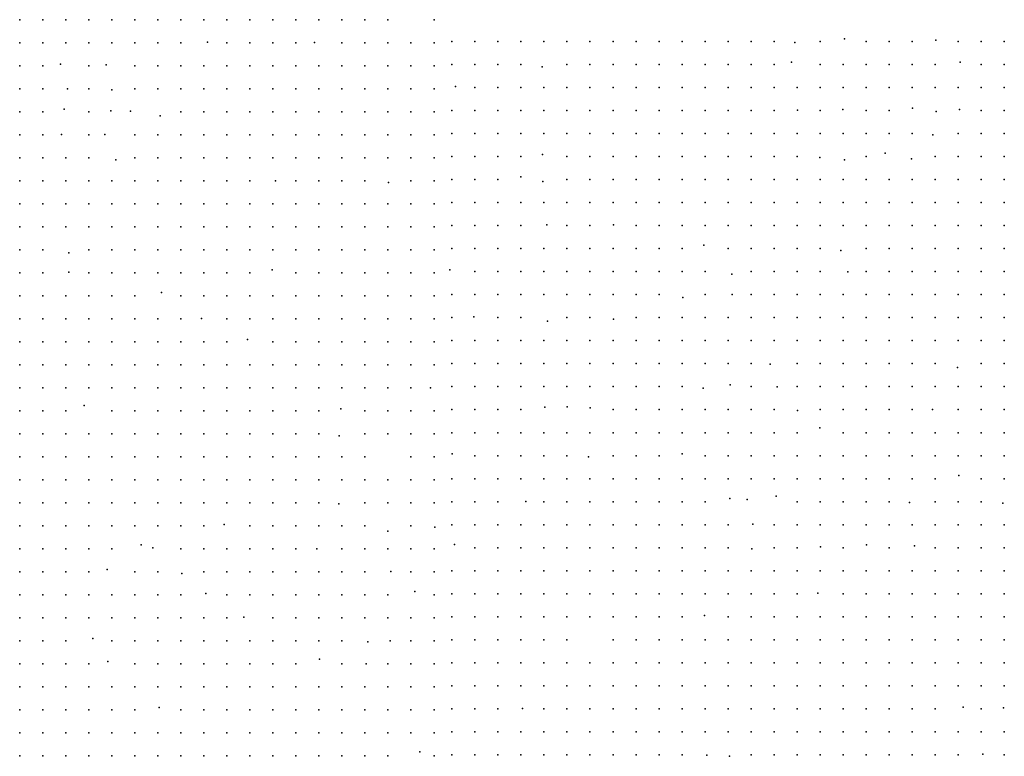
# Model space of a CAD drawing. Units: metres. Extents: x 480657 to 498340, y 5449677 to 5462372.
# Drawn here: x 488983 to 489497, y 5455357 to 5455741 of the extents above; entities that cross this region are included whole.
import ezdxf

# ---------------------------------------------------------------- set-up
doc = ezdxf.new("R2010")
doc.units = ezdxf.units.M
doc.layers.add('50', color=7, linetype='Continuous')

msp = doc.modelspace()

# ---------------------------------------------------------------- linework, layer by layer
at = {"layer": '50'}
for p in [(488983.298, 5455741.332, 49.15), (488995.298, 5455741.332, 50.124), (489007.298, 5455741.332, 50.527), (489019.298, 5455741.332, 50.801), (489031.298, 5455741.332, 51.068), (489043.298, 5455741.332, 51.868), (489055.298, 5455741.332, 52.755), (489067.298, 5455741.332, 53.923), (489079.298, 5455741.332, 54.297), (489091.298, 5455741.332, 55.285), (489103.298, 5455741.332, 55.479), (489115.298, 5455741.332, 56.172), (489127.298, 5455741.332, 57.224), (489139.298, 5455741.332, 57.685), (489151.298, 5455741.332, 58.024), (489163.298, 5455741.332, 57.966), (489175.298, 5455741.332, 58.651), (489199.298, 5455741.332, 59.797), (489413.373, 5455731.319, 74.184), (489460.908, 5455730.605, 77.023), (488983.298, 5455729.332, 49.576), (488995.298, 5455729.332, 50.412), (489007.298, 5455729.332, 50.599), (489019.298, 5455729.332, 51.292), (489031.298, 5455729.332, 51.241), (489043.298, 5455729.332, 52.279), (489055.298, 5455729.332, 52.921), (489067.298, 5455729.332, 53.735), (489081.156, 5455729.591, 55.09), (489091.298, 5455729.332, 55.66), (489103.298, 5455729.332, 55.631), (489115.298, 5455729.332, 55.818), (489127.298, 5455729.332, 57.217), (489137.027, 5455729.447, 57.39), (489151.298, 5455729.332, 58.074), (489163.298, 5455729.332, 58.125), (489175.298, 5455729.332, 58.536), (489187.298, 5455729.332, 59.134), (489199.298, 5455729.332, 59.61), (489208.607, 5455729.94, 59.996), (489220.607, 5455729.94, 61.246), (489232.607, 5455729.94, 61.491), (489244.607, 5455729.94, 62.51), (489256.607, 5455729.94, 63.131), (489268.607, 5455729.94, 63.536), (489280.607, 5455729.94, 64.237), (489292.607, 5455729.94, 64.648), (489304.607, 5455729.94, 64.966), (489316.607, 5455729.94, 66.201), (489328.607, 5455729.94, 66.613), (489340.607, 5455729.94, 68.087), (489352.607, 5455729.94, 68.549), (489364.607, 5455729.94, 71.67), (489376.607, 5455729.94, 72.356), (489387.435, 5455729.488, 72.646), (489400.607, 5455729.94, 73.931), (489424.607, 5455729.94, 76.084), (489436.607, 5455729.94, 76.915), (489448.607, 5455729.94, 76.662), (489472.607, 5455729.94, 78.873), (489484.607, 5455729.94, 78.786), (489496.607, 5455729.94, 78.945), (488983.298, 5455717.332, 49.763), (488995.298, 5455717.332, 50.47), (489004.573, 5455718.189, 50.412), (489019.298, 5455717.332, 51.003), (489028.324, 5455717.833, 51.075), (489043.298, 5455717.332, 52.726), (489055.298, 5455717.332, 53.021), (489067.298, 5455717.332, 53.577), (489079.298, 5455717.332, 54.917), (489091.298, 5455717.332, 55.566), (489103.298, 5455717.332, 55.638), (489115.298, 5455717.332, 55.883), (489127.298, 5455717.332, 56.827), (489139.298, 5455717.332, 57.858), (489151.298, 5455717.332, 58.132), (489163.298, 5455717.332, 58.305), (489175.298, 5455717.332, 58.903), (489187.298, 5455717.332, 59.408), (489199.298, 5455717.332, 60.086), (489208.607, 5455717.94, 61.563), (489220.607, 5455717.94, 61.556), (489232.607, 5455717.94, 62.539), (489244.607, 5455717.94, 63.03), (489255.716, 5455716.763, 63.326), (489268.607, 5455717.94, 63.637), (489280.607, 5455717.94, 64.663), (489292.607, 5455717.94, 64.706), (489304.607, 5455717.94, 65.978), (489316.607, 5455717.94, 66.982), (489328.607, 5455717.94, 67.733), (489340.607, 5455717.94, 68.441), (489352.607, 5455717.94, 69.387), (489364.607, 5455717.94, 70.948), (489376.607, 5455717.94, 72.4), (489385.62, 5455719.149, 72.573), (489400.607, 5455717.94, 75.008), (489412.607, 5455717.94, 75.16), (489424.607, 5455717.94, 76.193), (489436.607, 5455717.94, 76.734), (489448.607, 5455717.94, 76.828), (489460.607, 5455717.94, 78.396), (489473.651, 5455719.167, 78.974), (489484.607, 5455717.94, 79.133), (489496.607, 5455717.94, 79.061), (488983.298, 5455705.332, 49.439), (488995.298, 5455705.332, 50.455), (489008.18, 5455705.322, 50.664), (489019.298, 5455705.332, 51.284), (489031.409, 5455704.742, 51.198), (489043.298, 5455705.332, 53.108), (489055.298, 5455705.332, 53.216), (489067.298, 5455705.332, 53.418), (489079.298, 5455705.332, 55.126), (489091.298, 5455705.332, 55.653), (489103.298, 5455705.332, 56.063), (489115.298, 5455705.332, 56.143), (489127.298, 5455705.332, 56.806), (489139.298, 5455705.332, 57.721), (489151.298, 5455705.332, 58.211), (489163.298, 5455705.332, 58.68), (489175.298, 5455705.332, 59.199), (489187.298, 5455705.332, 59.999), (489199.298, 5455705.332, 60.41), (489210.54, 5455706.479, 61.535), (489220.607, 5455705.94, 61.99), (489232.607, 5455705.94, 62.958), (489244.607, 5455705.94, 63.521), (489256.607, 5455705.94, 63.586), (489268.607, 5455705.94, 64.07), (489280.607, 5455705.94, 65.14), (489292.607, 5455705.94, 65.732), (489304.607, 5455705.94, 67.249), (489316.607, 5455705.94, 67.805), (489328.607, 5455705.94, 68.188), (489340.607, 5455705.94, 68.853), (489352.607, 5455705.94, 70.471), (489364.607, 5455705.94, 71.403), (489376.607, 5455705.94, 72.617), (489388.607, 5455705.94, 74.892), (489400.607, 5455705.94, 75.116), (489412.607, 5455705.94, 76.07), (489424.607, 5455705.94, 76.417), (489436.607, 5455705.94, 76.648), (489448.607, 5455705.94, 76.857), (489460.607, 5455705.94, 78.815), (489472.607, 5455705.94, 79.364), (489484.607, 5455705.94, 79.335), (489496.607, 5455705.94, 79.321), (489006.42, 5455694.586, 50.729), (489412.492, 5455694.473, 76.214), (489448.742, 5455695.149, 76.894), (488983.298, 5455693.332, 49.857), (488995.298, 5455693.332, 50.333), (489019.298, 5455693.332, 51.724), (489030.853, 5455693.834, 51.363), (489040.98, 5455693.611, 53.418), (489056.609, 5455691.169, 54.081), (489067.298, 5455693.332, 54.484), (489079.298, 5455693.332, 55.313), (489091.298, 5455693.332, 55.984), (489103.298, 5455693.332, 56.438), (489115.298, 5455693.332, 56.546), (489127.298, 5455693.332, 57.007), (489139.298, 5455693.332, 57.952), (489151.298, 5455693.332, 58.37), (489163.298, 5455693.332, 59.178), (489175.298, 5455693.332, 60.028), (489187.298, 5455693.332, 60.28), (489199.298, 5455693.332, 60.807), (489208.607, 5455693.94, 61.325), (489220.607, 5455693.94, 62.04), (489232.607, 5455693.94, 63.03), (489244.607, 5455693.94, 64.272), (489256.607, 5455693.94, 64.33), (489268.607, 5455693.94, 64.525), (489280.607, 5455693.94, 66.079), (489292.607, 5455693.94, 66.642), (489304.607, 5455693.94, 67.524), (489316.607, 5455693.94, 67.971), (489328.607, 5455693.94, 68.535), (489340.607, 5455693.94, 69.099), (489352.607, 5455693.94, 70.76), (489364.607, 5455693.94, 70.955), (489376.607, 5455693.94, 73.05), (489388.875, 5455694.151, 74.957), (489400.607, 5455693.94, 74.892), (489424.607, 5455693.94, 76.641), (489436.607, 5455693.94, 77.89), (489461.008, 5455693.454, 79.104), (489473.283, 5455694.406, 79.422), (489484.607, 5455693.94, 79.509), (489496.607, 5455693.94, 79.523), (488983.298, 5455681.332, 50.895), (488995.298, 5455681.332, 51.385), (489005.03, 5455681.37, 51.421), (489019.298, 5455681.332, 52.185), (489027.722, 5455681.453, 51.875), (489043.298, 5455681.332, 54.283), (489055.298, 5455681.332, 54.744), (489067.298, 5455681.332, 55.054), (489079.298, 5455681.332, 55.71), (489091.298, 5455681.332, 56.2), (489103.298, 5455681.332, 56.546), (489115.298, 5455681.332, 57.058), (489127.298, 5455681.332, 57.303), (489139.298, 5455681.332, 58.067), (489151.298, 5455681.332, 58.651), (489163.298, 5455681.332, 59.74), (489175.298, 5455681.332, 60.244), (489187.298, 5455681.332, 60.633), (489199.298, 5455681.332, 61.138), (489208.607, 5455681.94, 62.207), (489220.607, 5455681.94, 62.907), (489232.607, 5455681.94, 63.752), (489244.607, 5455681.94, 64.287), (489256.607, 5455681.94, 64.446), (489268.607, 5455681.94, 65.313), (489280.607, 5455681.94, 66.136), (489292.607, 5455681.94, 66.996), (489304.607, 5455681.94, 67.885), (489316.607, 5455681.94, 68.282), (489328.607, 5455681.94, 68.759), (489340.607, 5455681.94, 70.355), (489352.607, 5455681.94, 70.861), (489364.607, 5455681.94, 72.212), (489376.607, 5455681.94, 73.317), (489388.607, 5455681.94, 73.968), (489400.607, 5455681.94, 75.196), (489412.607, 5455681.94, 76.445), (489424.607, 5455681.94, 76.894), (489436.607, 5455681.94, 77.608), (489448.607, 5455681.94, 79.061), (489459.387, 5455681.361, 79.379), (489472.607, 5455681.94, 79.545), (489484.607, 5455681.94, 79.826), (489496.607, 5455681.94, 79.971), (488983.298, 5455669.332, 51.529), (488995.298, 5455669.332, 52.257), (489007.298, 5455669.332, 52.661), (489019.298, 5455669.332, 52.827), (489043.298, 5455669.332, 54.96), (489055.298, 5455669.332, 54.996), (489067.298, 5455669.332, 55.205), (489079.298, 5455669.332, 55.926), (489091.298, 5455669.332, 56.388), (489103.298, 5455669.332, 56.798), (489115.298, 5455669.332, 56.993), (489127.298, 5455669.332, 57.548), (489139.298, 5455669.332, 58.356), (489151.298, 5455669.332, 59.257), (489163.298, 5455669.332, 59.891), (489175.298, 5455669.332, 61.016), (489187.298, 5455669.332, 61.405), (489199.298, 5455669.332, 61.542), (489208.607, 5455669.94, 62.481), (489220.607, 5455669.94, 63.03), (489232.607, 5455669.94, 63.232), (489244.607, 5455669.94, 64.374), (489255.84, 5455670.968, 64.598), (489268.607, 5455669.94, 65.934), (489280.607, 5455669.94, 66.743), (489292.607, 5455669.94, 67.278), (489304.607, 5455669.94, 68.159), (489316.607, 5455669.94, 68.86), (489328.607, 5455669.94, 68.983), (489340.607, 5455669.94, 70.659), (489352.607, 5455669.94, 70.933), (489364.607, 5455669.94, 72.581), (489376.607, 5455669.94, 73.382), (489388.607, 5455669.94, 73.931), (489400.432, 5455669.529, 75.203), (489424.607, 5455669.94, 77.009), (489434.497, 5455671.719, 77.746), (489460.607, 5455669.94, 79.277), (489472.607, 5455669.94, 79.761), (489484.607, 5455669.94, 80.123), (489496.607, 5455669.94, 80.296), (489033.489, 5455668.19, 54.506), (489413.231, 5455668.281, 76.445), (489448.18, 5455668.741, 79.205), (489244.58, 5455659.295, 64.374), (488983.298, 5455657.332, 51.695), (488995.298, 5455657.332, 52.546), (489007.298, 5455657.332, 53.497), (489019.298, 5455657.332, 53.605), (489031.298, 5455657.332, 54.326), (489043.298, 5455657.332, 55.472), (489055.298, 5455657.332, 55.061), (489067.298, 5455657.332, 56.15), (489079.298, 5455657.332, 56.258), (489091.298, 5455657.332, 56.669), (489103.298, 5455657.332, 57.116), (489116.721, 5455657.359, 57.238), (489127.298, 5455657.332, 58.298), (489139.298, 5455657.332, 59.019), (489151.298, 5455657.332, 59.927), (489163.298, 5455657.332, 60.432), (489175.65, 5455656.424, 61.21), (489187.298, 5455657.332, 62.191), (489199.298, 5455657.332, 62.133), (489208.607, 5455657.94, 62.741), (489220.607, 5455657.94, 63.16), (489232.607, 5455657.94, 64.316), (489256.05, 5455656.937, 65.876), (489268.607, 5455657.94, 67.668), (489280.607, 5455657.94, 67.906), (489292.607, 5455657.94, 68.391), (489304.607, 5455657.94, 68.564), (489316.607, 5455657.94, 69.12), (489328.607, 5455657.94, 69.806), (489340.607, 5455657.94, 70.883), (489352.607, 5455657.94, 71.526), (489364.607, 5455657.94, 72.385), (489376.607, 5455657.94, 73.448), (489388.607, 5455657.94, 74.105), (489400.607, 5455657.94, 75.001), (489412.607, 5455657.94, 75.694), (489424.607, 5455657.94, 76.965), (489436.607, 5455657.94, 77.587), (489448.607, 5455657.94, 78.721), (489460.607, 5455657.94, 79.407), (489472.607, 5455657.94, 79.87), (489484.607, 5455657.94, 80.426), (489496.607, 5455657.94, 80.549), (488983.298, 5455645.332, 52.113), (488995.298, 5455645.332, 53.137), (489007.298, 5455645.332, 53.8), (489019.298, 5455645.332, 54.341), (489031.298, 5455645.332, 54.888), (489043.298, 5455645.332, 55.681), (489055.298, 5455645.332, 56.027), (489067.298, 5455645.332, 56.2), (489079.298, 5455645.332, 56.532), (489091.298, 5455645.332, 57.815), (489103.298, 5455645.332, 58.096), (489115.298, 5455645.332, 58.175), (489127.298, 5455645.332, 58.42), (489139.298, 5455645.332, 59.415), (489151.298, 5455645.332, 59.812), (489163.298, 5455645.332, 60.922), (489175.298, 5455645.332, 61.845), (489187.298, 5455645.332, 62.565), (489199.298, 5455645.332, 62.738), (489208.607, 5455645.94, 63.528), (489220.607, 5455645.94, 63.904), (489232.607, 5455645.94, 66.043), (489244.607, 5455645.94, 65.414), (489256.607, 5455645.94, 66.266), (489268.607, 5455645.94, 67.942), (489280.607, 5455645.94, 68.188), (489292.607, 5455645.94, 68.492), (489304.607, 5455645.94, 68.911), (489316.607, 5455645.94, 69.604), (489328.607, 5455645.94, 70.182), (489340.607, 5455645.94, 70.803), (489352.607, 5455645.94, 71.526), (489364.607, 5455645.94, 72.436), (489376.607, 5455645.94, 73.455), (489388.607, 5455645.94, 74.177), (489400.607, 5455645.94, 75.044), (489412.607, 5455645.94, 75.889), (489424.607, 5455645.94, 77.385), (489436.607, 5455645.94, 77.934), (489448.607, 5455645.94, 78.829), (489460.607, 5455645.94, 79.509), (489472.607, 5455645.94, 80.412), (489484.607, 5455645.94, 80.693), (489496.607, 5455645.94, 80.809), (488983.298, 5455633.332, 52.423), (488995.298, 5455633.332, 53.569), (489007.298, 5455633.332, 54.348), (489019.298, 5455633.332, 55.342), (489031.298, 5455633.332, 55.551), (489043.298, 5455633.332, 56.323), (489055.298, 5455633.332, 56.618), (489067.298, 5455633.332, 57.707), (489079.298, 5455633.332, 57.858), (489091.298, 5455633.332, 58.168), (489103.298, 5455633.332, 59.214), (489115.298, 5455633.332, 59.134), (489127.298, 5455633.332, 59.545), (489139.298, 5455633.332, 59.531), (489151.298, 5455633.332, 60.633), (489163.298, 5455633.332, 61.333), (489175.298, 5455633.332, 62.407), (489187.298, 5455633.332, 62.969), (489199.298, 5455633.332, 63.193), (489208.607, 5455633.94, 63.767), (489220.607, 5455633.94, 64.041), (489232.607, 5455633.94, 66.303), (489244.607, 5455633.94, 66.389), (489258.135, 5455634.378, 66.714), (489268.607, 5455633.94, 67.82), (489280.607, 5455633.94, 68.708), (489292.802, 5455634.372, 68.708), (489304.607, 5455633.94, 69.481), (489316.607, 5455633.94, 69.98), (489328.607, 5455633.94, 70.637), (489340.607, 5455633.94, 70.883), (489352.607, 5455633.94, 71.786), (489364.607, 5455633.94, 72.92), (489376.607, 5455633.94, 73.512), (489388.607, 5455633.94, 75.629), (489400.607, 5455633.94, 76.214), (489412.607, 5455633.94, 76.156), (489424.607, 5455633.94, 78.411), (489436.607, 5455633.94, 78.483), (489448.607, 5455633.94, 79.097), (489460.607, 5455633.94, 79.574), (489472.607, 5455633.94, 80.6), (489484.607, 5455633.94, 80.831), (489496.607, 5455633.94, 80.982), (489340.015, 5455623.763, 70.717), (488983.298, 5455621.332, 53.612), (488995.298, 5455621.332, 54.117), (489008.835, 5455619.769, 55.847), (489019.298, 5455621.332, 56.222), (489031.298, 5455621.332, 56.366), (489043.298, 5455621.332, 56.777), (489055.298, 5455621.332, 58.37), (489067.298, 5455621.332, 58.276), (489079.298, 5455621.332, 59.444), (489091.298, 5455621.332, 59.718), (489103.298, 5455621.332, 59.992), (489115.298, 5455621.332, 59.156), (489127.298, 5455621.332, 59.646), (489139.298, 5455621.332, 60.763), (489151.298, 5455621.332, 61.088), (489163.298, 5455621.332, 62.558), (489175.298, 5455621.332, 63.128), (489187.298, 5455621.332, 63.82), (489199.298, 5455621.332, 63.935), (489208.607, 5455621.94, 63.492), (489220.607, 5455621.94, 64.056), (489232.607, 5455621.94, 66.31), (489244.607, 5455621.94, 66.382), (489256.607, 5455621.94, 67.307), (489268.607, 5455621.94, 68.029), (489280.607, 5455621.94, 68.694), (489292.607, 5455621.94, 69.293), (489304.607, 5455621.94, 70.132), (489316.607, 5455621.94, 70.579), (489328.607, 5455621.94, 70.522), (489352.607, 5455621.94, 72.913), (489364.607, 5455621.94, 74.033), (489376.607, 5455621.94, 73.816), (489388.607, 5455621.94, 75.752), (489400.607, 5455621.94, 76.221), (489411.355, 5455620.927, 76.084), (489424.607, 5455621.94, 78.475), (489436.607, 5455621.94, 78.808), (489448.607, 5455621.94, 79.277), (489460.607, 5455621.94, 79.87), (489472.607, 5455621.94, 80.722), (489484.607, 5455621.94, 81.069), (489496.607, 5455621.94, 81.141), (488983.298, 5455609.332, 56.164), (488995.298, 5455609.332, 56.683), (489008.978, 5455609.591, 56.798), (489019.298, 5455609.332, 57.346), (489031.298, 5455609.332, 56.892), (489043.298, 5455609.332, 58.666), (489055.298, 5455609.332, 58.528), (489067.298, 5455609.332, 60.215), (489079.298, 5455609.332, 60.439), (489091.298, 5455609.332, 60.194), (489103.298, 5455609.332, 60.684), (489114.973, 5455610.85, 59.185), (489127.298, 5455609.332, 60.944), (489139.298, 5455609.332, 61.628), (489151.298, 5455609.332, 62.176), (489163.298, 5455609.332, 62.63), (489175.298, 5455609.332, 63.502), (489187.298, 5455609.332, 64.526), (489199.298, 5455609.332, 64.807), (489207.466, 5455610.938, 63.492), (489220.607, 5455609.94, 65.226), (489232.607, 5455609.94, 66.657), (489244.607, 5455609.94, 67.336), (489256.607, 5455609.94, 67.935), (489268.607, 5455609.94, 68.239), (489280.607, 5455609.94, 68.867), (489292.607, 5455609.94, 69.546), (489304.607, 5455609.94, 70.551), (489316.607, 5455609.94, 70.789), (489328.607, 5455609.94, 71.938), (489340.607, 5455609.94, 72.573), (489354.553, 5455608.538, 74.09), (489364.607, 5455609.94, 74.314), (489376.607, 5455609.94, 74.177), (489388.607, 5455609.94, 75.94), (489400.607, 5455609.94, 76.156), (489415.062, 5455609.797, 78.475), (489424.607, 5455609.94, 78.266), (489436.607, 5455609.94, 78.642), (489448.607, 5455609.94, 79.35), (489460.607, 5455609.94, 80.188), (489472.607, 5455609.94, 80.693), (489484.607, 5455609.94, 80.693), (489496.607, 5455609.94, 81.3), (488983.298, 5455597.332, 56.013), (488995.298, 5455597.332, 57.332), (489007.298, 5455597.332, 57.786), (489019.298, 5455597.332, 57.894), (489031.298, 5455597.332, 59.747), (489043.298, 5455597.332, 60.467), (489057.146, 5455599.039, 60.158), (489067.298, 5455597.332, 60.583), (489079.298, 5455597.332, 60.972), (489091.298, 5455597.332, 60.958), (489103.298, 5455597.332, 62.025), (489115.298, 5455597.332, 61.845), (489127.298, 5455597.332, 61.535), (489139.298, 5455597.332, 62.638), (489151.298, 5455597.332, 62.659), (489163.298, 5455597.332, 64.093), (489175.298, 5455597.332, 64.822), (489187.298, 5455597.332, 64.951), (489199.298, 5455597.332, 65.312), (489208.607, 5455597.94, 65.869), (489220.607, 5455597.94, 66.498), (489232.607, 5455597.94, 66.931), (489244.607, 5455597.94, 67.56), (489256.607, 5455597.94, 68.296), (489268.607, 5455597.94, 69.026), (489280.607, 5455597.94, 69.676), (489292.607, 5455597.94, 70.348), (489304.607, 5455597.94, 70.962), (489316.607, 5455597.94, 71.107), (489340.607, 5455597.94, 72.638), (489354.671, 5455597.992, 74.162), (489364.607, 5455597.94, 74.43), (489376.607, 5455597.94, 74.278), (489388.607, 5455597.94, 75.976), (489400.607, 5455597.94, 76.142), (489412.607, 5455597.94, 78.699), (489424.607, 5455597.94, 78.194), (489436.607, 5455597.94, 78.685), (489448.607, 5455597.94, 79.472), (489460.607, 5455597.94, 80.245), (489472.607, 5455597.94, 80.766), (489484.607, 5455597.94, 80.744), (489496.607, 5455597.94, 82.275), (489329.091, 5455596.518, 72.234), (488983.298, 5455585.332, 57.433), (488995.298, 5455585.332, 58.161), (489007.298, 5455585.332, 58.673), (489019.298, 5455585.332, 59.278), (489031.298, 5455585.332, 60.302), (489043.298, 5455585.332, 62.083), (489055.298, 5455585.332, 61.945), (489067.298, 5455585.332, 60.871), (489078.122, 5455585.569, 60.987), (489091.298, 5455585.332, 62.01), (489103.298, 5455585.332, 62.602), (489115.298, 5455585.332, 63.236), (489127.298, 5455585.332, 64.317), (489139.298, 5455585.332, 64.858), (489151.298, 5455585.332, 65.341), (489163.298, 5455585.332, 64.728), (489175.298, 5455585.332, 65.276), (489187.298, 5455585.332, 65.406), (489199.298, 5455585.332, 65.701), (489208.607, 5455585.94, 66.064), (489220.137, 5455586.29, 66.729), (489232.607, 5455585.94, 68.983), (489244.607, 5455585.94, 68.846), (489258.458, 5455584.013, 69.597), (489268.607, 5455585.94, 69.698), (489280.607, 5455585.94, 69.951), (489292.795, 5455585.177, 70.377), (489304.607, 5455585.94, 71.511), (489316.607, 5455585.94, 71.526), (489328.607, 5455585.94, 72.602), (489340.607, 5455585.94, 73.224), (489352.607, 5455585.94, 73.867), (489364.607, 5455585.94, 74.517), (489376.607, 5455585.94, 74.856), (489388.607, 5455585.94, 75.6), (489400.607, 5455585.94, 76.417), (489412.607, 5455585.94, 76.46), (489424.607, 5455585.94, 78.028), (489436.607, 5455585.94, 78.808), (489448.607, 5455585.94, 79.393), (489460.607, 5455585.94, 80.072), (489472.607, 5455585.94, 80.686), (489484.607, 5455585.94, 81.82), (489496.607, 5455585.94, 82.377), (488983.298, 5455573.332, 58.226), (488995.298, 5455573.332, 58.961), (489007.298, 5455573.332, 59.394), (489019.298, 5455573.332, 61.138), (489031.298, 5455573.332, 61.506), (489043.298, 5455573.332, 62.104), (489055.298, 5455573.332, 62.508), (489067.298, 5455573.332, 64.007), (489079.298, 5455573.332, 63.892), (489091.298, 5455573.332, 63.25), (489102.011, 5455574.536, 63.092), (489115.298, 5455573.332, 64.36), (489127.298, 5455573.332, 64.987), (489139.298, 5455573.332, 65.218), (489151.298, 5455573.332, 65.665), (489163.298, 5455573.332, 65.795), (489175.298, 5455573.332, 65.449), (489187.298, 5455573.332, 65.99), (489199.298, 5455573.332, 66.429), (489208.607, 5455573.94, 68.549), (489220.607, 5455573.94, 68.549), (489232.607, 5455573.94, 70.016), (489244.607, 5455573.94, 69.77), (489256.607, 5455573.94, 70.919), (489268.607, 5455573.94, 71.092), (489280.607, 5455573.94, 71.266), (489292.607, 5455573.94, 71.743), (489304.607, 5455573.94, 72.046), (489316.607, 5455573.94, 72.017), (489328.607, 5455573.94, 72.956), (489340.607, 5455573.94, 73.462), (489352.607, 5455573.94, 73.91), (489364.607, 5455573.94, 74.733), (489376.607, 5455573.94, 74.769), (489388.607, 5455573.94, 75.795), (489400.607, 5455573.94, 76.619), (489412.607, 5455573.94, 77.414), (489424.607, 5455573.94, 78.035), (489436.607, 5455573.94, 78.924), (489448.607, 5455573.94, 79.393), (489460.607, 5455573.94, 80.087), (489472.607, 5455573.94, 80.433), (489484.607, 5455573.94, 81.9), (489496.607, 5455573.94, 82.536), (488983.298, 5455561.332, 58.666), (488995.298, 5455561.332, 59.451), (489007.298, 5455561.332, 60.115), (489019.298, 5455561.332, 62.248), (489031.298, 5455561.332, 62.356), (489043.298, 5455561.332, 63.582), (489055.298, 5455561.332, 63.683), (489067.298, 5455561.332, 64.31), (489079.298, 5455561.332, 65.29), (489091.298, 5455561.332, 64.23), (489103.298, 5455561.332, 65.088), (489115.298, 5455561.332, 64.894), (489127.298, 5455561.332, 65.809), (489139.298, 5455561.332, 65.607), (489151.298, 5455561.332, 65.903), (489163.298, 5455561.332, 65.888), (489175.298, 5455561.332, 68.332), (489187.298, 5455561.332, 66.876), (489199.298, 5455561.332, 67.114), (489208.607, 5455561.94, 68.889), (489220.607, 5455561.94, 69.922), (489232.607, 5455561.94, 70.803), (489244.607, 5455561.94, 70.601), (489256.607, 5455561.94, 70.948), (489268.607, 5455561.94, 71.381), (489280.607, 5455561.94, 71.938), (489292.607, 5455561.94, 72.031), (489304.607, 5455561.94, 72.414), (489316.607, 5455561.94, 72.378), (489328.607, 5455561.94, 73.252), (489340.607, 5455561.94, 73.39), (489352.607, 5455561.94, 73.939), (489364.607, 5455561.94, 74.632), (489374.523, 5455561.618, 74.676), (489388.607, 5455561.94, 75.766), (489400.607, 5455561.94, 76.648), (489412.607, 5455561.94, 77.753), (489424.607, 5455561.94, 78.107), (489436.607, 5455561.94, 78.924), (489448.607, 5455561.94, 79.292), (489460.607, 5455561.94, 79.891), (489484.607, 5455561.94, 81.835), (489496.607, 5455561.94, 82.434), (489472.26, 5455559.882, 80.231), (489353.668, 5455550.921, 74.011), (488983.298, 5455549.332, 59.264), (488995.298, 5455549.332, 60.042), (489007.298, 5455549.332, 60.749), (489019.298, 5455549.332, 62.882), (489031.298, 5455549.332, 63.243), (489043.298, 5455549.332, 64.115), (489055.298, 5455549.332, 65.153), (489067.298, 5455549.332, 65.478), (489079.298, 5455549.332, 66.148), (489091.298, 5455549.332, 66.112), (489103.298, 5455549.332, 65.99), (489115.298, 5455549.332, 65.975), (489127.298, 5455549.332, 65.838), (489139.298, 5455549.332, 66.112), (489151.298, 5455549.332, 66.134), (489163.298, 5455549.332, 68.52), (489175.298, 5455549.332, 68.318), (489187.298, 5455549.332, 68.03), (489197.41, 5455549.293, 68.39), (489208.607, 5455549.94, 69.099), (489220.607, 5455549.94, 70.225), (489232.607, 5455549.94, 71.201), (489244.607, 5455549.94, 70.608), (489256.607, 5455549.94, 71.779), (489268.607, 5455549.94, 72.06), (489280.607, 5455549.94, 72.212), (489292.607, 5455549.94, 72.335), (489304.607, 5455549.94, 72.696), (489316.607, 5455549.94, 72.638), (489328.607, 5455549.94, 73.44), (489339.656, 5455549.219, 73.541), (489364.607, 5455549.94, 74.719), (489378.148, 5455549.846, 75.998), (489388.607, 5455549.94, 75.636), (489400.607, 5455549.94, 76.749), (489412.607, 5455549.94, 77.876), (489424.607, 5455549.94, 78.208), (489436.607, 5455549.94, 79.147), (489448.607, 5455549.94, 79.429), (489460.607, 5455549.94, 79.805), (489472.607, 5455549.94, 81.019), (489484.607, 5455549.94, 81.914), (489496.607, 5455549.94, 82.427), (488983.298, 5455537.332, 59.473), (488995.298, 5455537.332, 60.569), (489007.298, 5455537.332, 61.225), (489016.935, 5455540.177, 62.926), (489031.298, 5455537.332, 63.257), (489043.298, 5455537.332, 64.497), (489055.298, 5455537.332, 65.341), (489067.298, 5455537.332, 66.018), (489079.298, 5455537.332, 66.35), (489091.298, 5455537.332, 66.422), (489103.298, 5455537.332, 66.393), (489115.298, 5455537.332, 66.891), (489127.298, 5455537.332, 67.525), (489139.298, 5455537.332, 67.979), (489150.76, 5455538.341, 66.184), (489163.298, 5455537.332, 69.082), (489175.298, 5455537.332, 69.089), (489187.298, 5455537.332, 69.125), (489199.298, 5455537.332, 71.064), (489208.607, 5455537.94, 71.222), (489220.607, 5455537.94, 71.916), (489232.607, 5455537.94, 72.508), (489244.607, 5455537.94, 72.783), (489256.984, 5455539.274, 72.227), (489268.675, 5455539.436, 72.06), (489280.697, 5455538.874, 72.169), (489292.607, 5455537.94, 72.87), (489304.607, 5455537.94, 73.187), (489316.607, 5455537.94, 73.014), (489328.607, 5455537.94, 73.707), (489340.607, 5455537.94, 74.314), (489352.607, 5455537.94, 74.22), (489364.607, 5455537.94, 75.557), (489376.607, 5455537.94, 76.402), (489388.774, 5455537.509, 75.636), (489400.607, 5455537.94, 76.785), (489412.607, 5455537.94, 77.883), (489424.607, 5455537.94, 78.353), (489436.607, 5455537.94, 79.133), (489448.607, 5455537.94, 79.458), (489459.243, 5455537.966, 79.653), (489472.607, 5455537.94, 81.647), (489484.607, 5455537.94, 82.398), (489496.607, 5455537.94, 82.702), (488983.298, 5455525.332, 61.563), (488995.298, 5455525.332, 61.145), (489007.298, 5455525.332, 61.722), (489019.298, 5455525.332, 63.027), (489031.298, 5455525.332, 64.331), (489043.298, 5455525.332, 65.24), (489055.298, 5455525.332, 65.6), (489067.298, 5455525.332, 66.235), (489079.298, 5455525.332, 66.559), (489091.298, 5455525.332, 66.581), (489103.298, 5455525.332, 67.201), (489115.298, 5455525.332, 67.835), (489127.298, 5455525.332, 68.808), (489139.298, 5455525.332, 68.967), (489163.298, 5455525.332, 69.313), (489175.298, 5455525.332, 70.264), (489187.298, 5455525.332, 70.192), (489199.298, 5455525.332, 71.389), (489208.607, 5455525.94, 71.562), (489220.607, 5455525.94, 72.436), (489232.607, 5455525.94, 73.433), (489244.607, 5455525.94, 73.65), (489256.607, 5455525.94, 73.953), (489268.607, 5455525.94, 73.895), (489280.607, 5455525.94, 73.563), (489292.607, 5455525.94, 73.823), (489304.607, 5455525.94, 73.686), (489316.607, 5455525.94, 73.621), (489328.607, 5455525.94, 73.953), (489340.607, 5455525.94, 74.603), (489352.607, 5455525.94, 74.379), (489364.607, 5455525.94, 75.441), (489376.607, 5455525.94, 76.662), (489388.607, 5455525.94, 77.124), (489400.464, 5455528.4, 76.785), (489412.607, 5455525.94, 78.302), (489424.607, 5455525.94, 78.555), (489436.607, 5455525.94, 79.068), (489448.607, 5455525.94, 79.414), (489460.607, 5455525.94, 80.216), (489472.607, 5455525.94, 81.965), (489484.607, 5455525.94, 82.398), (489496.607, 5455525.94, 82.832), (489149.911, 5455524.239, 69.262), (489208.749, 5455514.945, 71.685), (489328.596, 5455514.988, 74.025), (488983.298, 5455513.332, 61.571), (488995.298, 5455513.332, 61.686), (489007.298, 5455513.332, 62.018), (489019.298, 5455513.332, 63.892), (489031.298, 5455513.332, 65.117), (489043.298, 5455513.332, 65.384), (489055.298, 5455513.332, 65.6), (489067.298, 5455513.332, 66.451), (489079.298, 5455513.332, 66.595), (489091.298, 5455513.332, 68.289), (489103.298, 5455513.332, 68.62), (489115.298, 5455513.332, 68.858), (489127.298, 5455513.332, 69.089), (489139.298, 5455513.332, 69.745), (489151.298, 5455513.332, 71.179), (489163.298, 5455513.332, 71.136), (489187.298, 5455513.332, 70.999), (489199.298, 5455513.332, 72.081), (489220.607, 5455513.94, 72.898), (489232.607, 5455513.94, 73.679), (489244.607, 5455513.94, 73.801), (489256.607, 5455513.94, 74.278), (489268.607, 5455513.94, 73.794), (489279.918, 5455513.322, 73.953), (489292.607, 5455513.94, 74.119), (489304.607, 5455513.94, 73.939), (489316.607, 5455513.94, 74.025), (489340.607, 5455513.94, 74.632), (489352.607, 5455513.94, 74.806), (489364.607, 5455513.94, 74.69), (489376.607, 5455513.94, 76.655), (489388.607, 5455513.94, 77.666), (489400.607, 5455513.94, 78.02), (489412.607, 5455513.94, 78.353), (489424.607, 5455513.94, 78.425), (489436.607, 5455513.94, 78.866), (489448.607, 5455513.94, 79.357), (489460.607, 5455513.94, 80.216), (489472.607, 5455513.94, 81.777), (489484.607, 5455513.94, 82.413), (489496.607, 5455513.94, 82.911), (488983.298, 5455501.332, 60.908), (488995.298, 5455501.332, 61.607), (489007.298, 5455501.332, 62.27), (489019.298, 5455501.332, 63.647), (489031.298, 5455501.332, 64.85), (489043.298, 5455501.332, 65.283), (489055.298, 5455501.332, 65.73), (489067.298, 5455501.332, 66.285), (489079.298, 5455501.332, 68.57), (489091.298, 5455501.332, 68.686), (489103.298, 5455501.332, 68.96), (489115.298, 5455501.332, 69.147), (489127.298, 5455501.332, 69.197), (489139.298, 5455501.332, 70.055), (489151.298, 5455501.332, 71.382), (489163.298, 5455501.332, 71.273), (489175.298, 5455501.332, 72.254), (489187.298, 5455501.332, 71.742), (489199.298, 5455501.332, 73.522), (489208.607, 5455501.94, 73.635), (489220.607, 5455501.94, 73.873), (489232.607, 5455501.94, 73.895), (489244.607, 5455501.94, 74.423), (489256.607, 5455501.94, 74.423), (489268.607, 5455501.94, 74.365), (489280.607, 5455501.94, 74.538), (489292.607, 5455501.94, 74.401), (489304.607, 5455501.94, 74.191), (489316.607, 5455501.94, 74.618), (489328.607, 5455501.94, 75.001), (489340.607, 5455501.94, 74.9), (489352.607, 5455501.94, 74.864), (489364.607, 5455501.94, 74.965), (489376.607, 5455501.94, 76.684), (489388.607, 5455501.94, 78.107), (489400.607, 5455501.94, 77.89), (489412.607, 5455501.94, 78.353), (489424.607, 5455501.94, 78.454), (489436.607, 5455501.94, 78.642), (489448.607, 5455501.94, 79.111), (489460.607, 5455501.94, 80.679), (489472.87, 5455503.536, 80.802), (489484.607, 5455501.94, 81.719), (489496.607, 5455501.94, 82.232), (488983.298, 5455489.332, 60.374), (488995.298, 5455489.332, 61.268), (489007.298, 5455489.332, 62.544), (489019.298, 5455489.332, 63.185), (489031.298, 5455489.332, 64.187), (489043.298, 5455489.332, 65.24), (489055.298, 5455489.332, 67.078), (489067.298, 5455489.332, 67.338), (489079.298, 5455489.332, 68.585), (489091.298, 5455489.332, 68.7), (489103.298, 5455489.332, 69.125), (489115.298, 5455489.332, 69.334), (489127.298, 5455489.332, 69.204), (489139.298, 5455489.332, 70.099), (489163.298, 5455489.332, 72.311), (489175.298, 5455489.332, 72.931), (489187.298, 5455489.332, 72.773), (489199.298, 5455489.332, 73.53), (489208.607, 5455489.94, 73.707), (489220.607, 5455489.94, 74.025), (489232.607, 5455489.94, 74.177), (489247.12, 5455489.955, 74.423), (489256.607, 5455489.94, 74.748), (489268.607, 5455489.94, 74.856), (489280.607, 5455489.94, 74.769), (489292.607, 5455489.94, 74.437), (489304.607, 5455489.94, 74.408), (489316.607, 5455489.94, 75.181), (489328.607, 5455489.94, 75.297), (489340.607, 5455489.94, 75.138), (489353.577, 5455491.648, 75.181), (489362.589, 5455491.022, 75.94), (489377.593, 5455492.771, 76.547), (489388.607, 5455489.94, 77.284), (489400.607, 5455489.94, 77.89), (489412.607, 5455489.94, 78.273), (489424.607, 5455489.94, 78.309), (489436.607, 5455489.94, 78.432), (489447.186, 5455489.578, 79.075), (489460.607, 5455489.94, 80.708), (489472.607, 5455489.94, 82.449), (489484.607, 5455489.94, 82.08), (489495.778, 5455489.176, 82.261), (489149.744, 5455488.835, 71.389), (488983.298, 5455477.332, 59.386), (488995.298, 5455477.332, 61.001), (489007.298, 5455477.332, 62.392), (489019.298, 5455477.332, 63.308), (489031.298, 5455477.332, 64.058), (489043.298, 5455477.332, 65.651), (489055.298, 5455477.332, 67.107), (489067.298, 5455477.332, 68.073), (489079.298, 5455477.332, 68.671), (489089.935, 5455478.018, 68.614), (489103.298, 5455477.332, 69.233), (489115.298, 5455477.332, 70.3), (489127.298, 5455477.332, 70.48), (489139.298, 5455477.332, 71.922), (489151.298, 5455477.332, 72.34), (489163.298, 5455477.332, 72.708), (489175.176, 5455474.628, 72.946), (489187.298, 5455477.332, 72.873), (489199.804, 5455476.64, 73.566), (489208.607, 5455477.94, 73.628), (489220.607, 5455477.94, 73.982), (489232.607, 5455477.94, 74.856), (489244.607, 5455477.94, 75.145), (489256.607, 5455477.94, 74.921), (489268.607, 5455477.94, 75.181), (489280.607, 5455477.94, 75.398), (489292.607, 5455477.94, 74.965), (489304.607, 5455477.94, 74.668), (489316.607, 5455477.94, 75.174), (489328.607, 5455477.94, 75.319), (489340.607, 5455477.94, 75.268), (489352.607, 5455477.94, 75.326), (489365.443, 5455478.179, 76.193), (489376.607, 5455477.94, 76.135), (489388.607, 5455477.94, 77.601), (489400.607, 5455477.94, 77.89), (489412.607, 5455477.94, 77.934), (489424.607, 5455477.94, 78.136), (489436.607, 5455477.94, 78.439), (489448.607, 5455477.94, 80.318), (489460.607, 5455477.94, 80.643), (489472.607, 5455477.94, 82.398), (489484.607, 5455477.94, 82.001), (489496.607, 5455477.94, 82.297), (488983.298, 5455465.332, 59.214), (488995.298, 5455465.332, 60.432), (489007.298, 5455465.332, 62.356), (489019.298, 5455465.332, 63.279), (489031.298, 5455465.332, 64.043), (489046.646, 5455467.446, 65.946), (489052.741, 5455465.812, 66.847), (489067.298, 5455465.332, 67.914), (489079.298, 5455465.332, 68.498), (489091.298, 5455465.332, 69.01), (489103.298, 5455465.332, 69.997), (489115.298, 5455465.332, 70.315), (489127.298, 5455465.332, 70.466), (489138.249, 5455465.372, 72.16), (489151.298, 5455465.332, 72.571), (489163.298, 5455465.332, 72.672), (489175.298, 5455465.332, 73.35), (489187.298, 5455465.332, 73.198), (489199.298, 5455465.332, 74.308), (489209.908, 5455467.617, 73.621), (489220.607, 5455465.94, 74.061), (489232.607, 5455465.94, 74.835), (489244.607, 5455465.94, 75.21), (489256.607, 5455465.94, 75.254), (489268.607, 5455465.94, 75.203), (489280.607, 5455465.94, 75.506), (489292.607, 5455465.94, 75.008), (489304.607, 5455465.94, 74.87), (489316.607, 5455465.94, 75.087), (489328.607, 5455465.94, 75.629), (489340.607, 5455465.94, 75.586), (489352.607, 5455465.94, 75.665), (489364.992, 5455465.388, 76.756), (489376.607, 5455465.94, 76.388), (489388.607, 5455465.94, 77.428), (489400.803, 5455466.464, 77.948), (489412.607, 5455465.94, 77.659), (489424.823, 5455467.47, 78.049), (489436.607, 5455465.94, 78.374), (489449.781, 5455466.95, 80.39), (489460.607, 5455465.94, 80.311), (489472.607, 5455465.94, 81.011), (489484.607, 5455465.94, 81.625), (489496.607, 5455465.94, 82.456), (488983.298, 5455453.332, 59.112), (488995.298, 5455453.332, 60.23), (489007.298, 5455453.332, 61.859), (489019.298, 5455453.332, 62.803), (489028.928, 5455454.663, 63.863), (489043.298, 5455453.332, 64.504), (489055.298, 5455453.332, 65.838), (489079.298, 5455453.332, 68.325), (489091.298, 5455453.332, 69.06), (489103.298, 5455453.332, 69.99), (489115.298, 5455453.332, 70.747), (489127.298, 5455453.332, 70.877), (489139.298, 5455453.332, 72.232), (489151.298, 5455453.332, 72.643), (489163.298, 5455453.332, 72.73), (489176.781, 5455453.474, 73.35), (489187.298, 5455453.332, 73.277), (489199.298, 5455453.332, 74.553), (489208.607, 5455453.94, 74.704), (489220.607, 5455453.94, 74.979), (489232.607, 5455453.94, 74.835), (489244.607, 5455453.94, 75.254), (489256.607, 5455453.94, 75.376), (489268.607, 5455453.94, 75.485), (489280.607, 5455453.94, 75.68), (489292.607, 5455453.94, 75.109), (489304.607, 5455453.94, 75.123), (489316.607, 5455453.94, 75.239), (489328.607, 5455453.94, 75.73), (489340.607, 5455453.94, 75.615), (489352.607, 5455453.94, 75.701), (489364.607, 5455453.94, 76.604), (489376.607, 5455453.94, 76.655), (489388.607, 5455453.94, 77.385), (489400.607, 5455453.94, 77.703), (489412.607, 5455453.94, 77.659), (489424.607, 5455453.94, 78.129), (489436.607, 5455453.94, 78.353), (489448.607, 5455453.94, 79.487), (489460.607, 5455453.94, 79.516), (489472.607, 5455453.94, 80.679), (489484.607, 5455453.94, 81.474), (489496.607, 5455453.94, 82.232), (489067.873, 5455452.566, 67.921), (489189.326, 5455443.111, 73.335), (488983.298, 5455441.332, 58.846), (488995.298, 5455441.332, 60.201), (489007.298, 5455441.332, 61.297), (489019.298, 5455441.332, 61.888), (489031.298, 5455441.332, 63.394), (489043.298, 5455441.332, 64.555), (489055.298, 5455441.332, 65.831), (489067.298, 5455441.332, 66.941), (489080.29, 5455442.003, 68.513), (489091.298, 5455441.332, 69.125), (489103.298, 5455441.332, 69.507), (489115.298, 5455441.332, 70.689), (489127.298, 5455441.332, 70.884), (489139.298, 5455441.332, 72.297), (489151.298, 5455441.332, 72.614), (489163.298, 5455441.332, 72.773), (489175.298, 5455441.332, 73.465), (489199.298, 5455441.332, 74.438), (489208.607, 5455441.94, 75.058), (489220.607, 5455441.94, 75.022), (489232.607, 5455441.94, 74.87), (489244.607, 5455441.94, 75.311), (489256.607, 5455441.94, 75.665), (489268.607, 5455441.94, 75.528), (489280.607, 5455441.94, 75.853), (489292.607, 5455441.94, 75.369), (489304.607, 5455441.94, 75.456), (489316.607, 5455441.94, 75.254), (489328.607, 5455441.94, 75.802), (489340.607, 5455441.94, 75.687), (489352.607, 5455441.94, 75.716), (489364.607, 5455441.94, 76.691), (489376.607, 5455441.94, 76.59), (489388.607, 5455441.94, 77.385), (489399.435, 5455442.152, 77.724), (489412.607, 5455441.94, 77.616), (489424.607, 5455441.94, 77.941), (489436.607, 5455441.94, 78.418), (489448.607, 5455441.94, 79.003), (489460.607, 5455441.94, 79.292), (489472.607, 5455441.94, 80.462), (489484.607, 5455441.94, 81.445), (489496.607, 5455441.94, 82.499), (488983.298, 5455429.332, 58.759), (488995.298, 5455429.332, 59.552), (489007.298, 5455429.332, 60.345), (489019.298, 5455429.332, 62.263), (489031.298, 5455429.332, 63.409), (489043.298, 5455429.332, 64.375), (489055.298, 5455429.332, 65.975), (489067.298, 5455429.332, 66.682), (489079.298, 5455429.332, 67.539), (489091.298, 5455429.332, 69.118), (489100.115, 5455429.646, 69.428), (489115.298, 5455429.332, 70.401), (489127.298, 5455429.332, 70.906), (489139.298, 5455429.332, 72.412), (489151.298, 5455429.332, 72.946), (489163.298, 5455429.332, 72.672), (489175.298, 5455429.332, 73.076), (489187.298, 5455429.332, 73.371), (489199.298, 5455429.332, 75.087), (489208.607, 5455429.94, 75.254), (489220.607, 5455429.94, 75.181), (489232.607, 5455429.94, 74.936), (489244.607, 5455429.94, 75.297), (489256.607, 5455429.94, 75.687), (489268.607, 5455429.94, 75.86), (489280.607, 5455429.94, 75.81), (489292.607, 5455429.94, 75.456), (489304.607, 5455429.94, 75.615), (489316.607, 5455429.94, 75.513), (489328.607, 5455429.94, 75.831), (489340.36, 5455430.577, 75.788), (489352.607, 5455429.94, 75.774), (489364.607, 5455429.94, 76.287), (489376.607, 5455429.94, 76.352), (489388.607, 5455429.94, 76.626), (489400.607, 5455429.94, 77.197), (489412.607, 5455429.94, 77.486), (489424.607, 5455429.94, 77.775), (489436.607, 5455429.94, 78.483), (489448.607, 5455429.94, 79.234), (489460.607, 5455429.94, 79.436), (489472.607, 5455429.94, 80.274), (489484.607, 5455429.94, 81.849), (489496.607, 5455429.94, 82.709), (488983.298, 5455417.332, 58.449), (488995.298, 5455417.332, 58.687), (489007.298, 5455417.332, 59.538), (489021.378, 5455418.594, 62.356), (489031.298, 5455417.332, 62.717), (489043.298, 5455417.332, 64.598), (489055.298, 5455417.332, 65.903), (489067.298, 5455417.332, 66.386), (489079.298, 5455417.332, 67.546), (489091.298, 5455417.332, 68.109), (489103.298, 5455417.332, 69.334), (489115.298, 5455417.332, 70.358), (489127.298, 5455417.332, 70.79), (489139.298, 5455417.332, 72.456), (489151.298, 5455417.332, 72.557), (489176.497, 5455417.365, 73.176), (489187.298, 5455417.332, 73.45), (489199.298, 5455417.332, 75.043), (489208.607, 5455417.94, 75.282), (489220.607, 5455417.94, 75.297), (489232.607, 5455417.94, 74.95), (489244.607, 5455417.94, 75.297), (489256.607, 5455417.94, 75.759), (489268.607, 5455417.94, 75.846), (489292.607, 5455417.94, 75.528), (489304.607, 5455417.94, 75.694), (489316.607, 5455417.94, 75.781), (489328.607, 5455417.94, 75.774), (489340.607, 5455417.94, 75.34), (489352.607, 5455417.94, 75.802), (489364.607, 5455417.94, 75.947), (489376.607, 5455417.94, 76.229), (489388.607, 5455417.94, 76.604), (489400.607, 5455417.94, 76.836), (489412.607, 5455417.94, 77.103), (489424.607, 5455417.94, 77.645), (489436.607, 5455417.94, 78.403), (489448.607, 5455417.94, 78.793), (489460.607, 5455417.94, 79.682), (489472.607, 5455417.94, 80.404), (489484.607, 5455417.94, 81.611), (489496.607, 5455417.94, 82.463), (489164.862, 5455416.926, 72.715), (489139.578, 5455407.859, 71.929), (488983.298, 5455405.332, 58.442), (488995.298, 5455405.332, 58.182), (489007.298, 5455405.332, 58.42), (489019.298, 5455405.332, 60.734), (489029.172, 5455406.605, 62.717), (489043.298, 5455405.332, 64.548), (489055.298, 5455405.332, 65.391), (489067.298, 5455405.332, 65.701), (489079.298, 5455405.332, 67.129), (489091.298, 5455405.332, 67.856), (489103.298, 5455405.332, 68.577), (489115.298, 5455405.332, 69.536), (489127.298, 5455405.332, 70.091), (489151.298, 5455405.332, 72.167), (489163.946, 5455405.36, 72.737), (489175.298, 5455405.332, 73.494), (489187.298, 5455405.332, 73.948), (489199.298, 5455405.332, 75.051), (489208.607, 5455405.94, 75.434), (489220.607, 5455405.94, 75.42), (489232.607, 5455405.94, 74.95), (489244.607, 5455405.94, 75.427), (489256.607, 5455405.94, 75.73), (489268.607, 5455405.94, 75.766), (489280.607, 5455405.94, 75.716), (489292.607, 5455405.94, 75.651), (489304.607, 5455405.94, 75.925), (489316.607, 5455405.94, 75.817), (489328.607, 5455405.94, 75.839), (489340.607, 5455405.94, 75.355), (489352.607, 5455405.94, 75.976), (489364.607, 5455405.94, 76.2), (489376.607, 5455405.94, 76.438), (489388.607, 5455405.94, 76.583), (489400.607, 5455405.94, 76.908), (489412.607, 5455405.94, 77.19), (489424.607, 5455405.94, 77.739), (489436.607, 5455405.94, 78.497), (489448.607, 5455405.94, 78.808), (489460.607, 5455405.94, 80.029), (489472.607, 5455405.94, 80.303), (489484.607, 5455405.94, 81.033), (489496.607, 5455405.94, 81.502), (488983.298, 5455393.332, 57.015), (488995.298, 5455393.332, 57.591), (489007.298, 5455393.332, 59.913), (489019.298, 5455393.332, 61.318), (489031.298, 5455393.332, 62.371), (489043.298, 5455393.332, 64.54), (489055.298, 5455393.332, 65.031), (489067.298, 5455393.332, 65.254), (489079.298, 5455393.332, 67.056), (489091.298, 5455393.332, 67.013), (489103.298, 5455393.332, 68.368), (489115.298, 5455393.332, 69.608), (489127.298, 5455393.332, 69.94), (489139.298, 5455393.332, 70.653), (489151.298, 5455393.332, 71.598), (489163.298, 5455393.332, 72.636), (489175.298, 5455393.332, 73.184), (489187.298, 5455393.332, 73.804), (489199.298, 5455393.332, 74.366), (489208.607, 5455393.94, 74.697), (489220.607, 5455393.94, 75.586), (489232.607, 5455393.94, 74.95), (489244.607, 5455393.94, 75.196), (489256.607, 5455393.94, 75.427), (489268.607, 5455393.94, 75.644), (489280.607, 5455393.94, 75.73), (489292.607, 5455393.94, 75.629), (489304.607, 5455393.94, 76.084), (489316.607, 5455393.94, 76.106), (489328.607, 5455393.94, 75.889), (489340.607, 5455393.94, 75.802), (489352.607, 5455393.94, 76.251), (489364.607, 5455393.94, 76.409), (489376.607, 5455393.94, 76.475), (489388.607, 5455393.94, 76.713), (489400.607, 5455393.94, 76.915), (489412.607, 5455393.94, 77.298), (489424.607, 5455393.94, 77.948), (489436.607, 5455393.94, 78.367), (489448.607, 5455393.94, 78.866), (489460.607, 5455393.94, 79.292), (489472.607, 5455393.94, 80.267), (489484.607, 5455393.94, 80.795), (489496.607, 5455393.94, 81.264), (488983.298, 5455381.332, 55.977), (488995.298, 5455381.332, 57.138), (489007.298, 5455381.332, 59.754), (489019.298, 5455381.332, 61.001), (489031.298, 5455381.332, 62.407), (489043.298, 5455381.332, 63.034), (489055.984, 5455382.536, 65.009), (489067.298, 5455381.332, 65.024), (489079.298, 5455381.332, 66.667), (489091.298, 5455381.332, 66.754), (489103.298, 5455381.332, 67.287), (489115.298, 5455381.332, 69.089), (489127.298, 5455381.332, 69.702), (489139.298, 5455381.332, 71.057), (489151.298, 5455381.332, 71.41), (489163.298, 5455381.332, 72.34), (489175.298, 5455381.332, 72.938), (489187.298, 5455381.332, 73.407), (489199.298, 5455381.332, 74.344), (489208.607, 5455381.94, 74.242), (489220.607, 5455381.94, 74.791), (489232.607, 5455381.94, 74.95), (489245.351, 5455382.16, 75.441), (489256.607, 5455381.94, 75.434), (489268.607, 5455381.94, 75.961), (489280.607, 5455381.94, 75.723), (489292.607, 5455381.94, 75.889), (489304.607, 5455381.94, 76.539), (489316.607, 5455381.94, 76.178), (489328.607, 5455381.94, 75.687), (489340.607, 5455381.94, 75.543), (489352.607, 5455381.94, 75.954), (489364.607, 5455381.94, 76.641), (489376.607, 5455381.94, 76.344), (489388.607, 5455381.94, 76.684), (489400.607, 5455381.94, 76.771), (489412.607, 5455381.94, 77.197), (489424.607, 5455381.94, 78.013), (489436.607, 5455381.94, 78.382), (489448.607, 5455381.94, 78.793), (489460.607, 5455381.94, 79.126), (489475.081, 5455382.752, 80.267), (489484.607, 5455381.94, 80.693), (489496.168, 5455382.361, 81.3), (488983.298, 5455369.332, 55.991), (488995.298, 5455369.332, 56.791), (489007.298, 5455369.332, 59.675), (489019.298, 5455369.332, 60.533), (489031.298, 5455369.332, 61.607), (489043.298, 5455369.332, 62.825), (489055.298, 5455369.332, 63.784), (489067.298, 5455369.332, 64.771), (489079.298, 5455369.332, 66.667), (489091.298, 5455369.332, 66.891), (489103.298, 5455369.332, 67.33), (489115.298, 5455369.332, 68.614), (489127.298, 5455369.332, 69.5), (489139.298, 5455369.332, 70.552), (489151.298, 5455369.332, 70.971), (489163.298, 5455369.332, 71.389), (489175.298, 5455369.332, 72.903), (489187.298, 5455369.332, 73.191), (489199.298, 5455369.332, 74.063), (489208.607, 5455369.94, 74.69), (489220.607, 5455369.94, 75.109), (489232.607, 5455369.94, 74.892), (489244.607, 5455369.94, 75.384), (489256.607, 5455369.94, 75.557), (489268.607, 5455369.94, 76.135), (489280.607, 5455369.94, 75.889), (489292.607, 5455369.94, 76.257), (489304.607, 5455369.94, 76.886), (489316.607, 5455369.94, 76.438), (489328.607, 5455369.94, 75.774), (489340.607, 5455369.94, 75.687), (489352.607, 5455369.94, 76.467), (489364.607, 5455369.94, 76.763), (489376.607, 5455369.94, 76.272), (489388.607, 5455369.94, 76.561), (489400.607, 5455369.94, 76.821), (489412.607, 5455369.94, 77.081), (489424.607, 5455369.94, 77.284), (489436.607, 5455369.94, 77.739), (489448.607, 5455369.94, 78.483), (489460.607, 5455369.94, 79.155), (489472.607, 5455369.94, 79.559), (489484.607, 5455369.94, 79.956), (489496.607, 5455369.94, 80.412), (488983.298, 5455357.332, 56.352), (488995.298, 5455357.332, 56.82), (489007.298, 5455357.332, 57.591), (489019.298, 5455357.332, 60.54), (489031.298, 5455357.332, 60.662), (489043.298, 5455357.332, 62.378), (489055.298, 5455357.332, 63.798), (489067.298, 5455357.332, 64.274), (489079.298, 5455357.332, 65.298), (489091.298, 5455357.332, 66.797), (489103.298, 5455357.332, 66.833), (489115.298, 5455357.332, 68.455), (489127.298, 5455357.332, 69.493), (489139.298, 5455357.332, 70.985), (489151.298, 5455357.332, 71.086), (489163.298, 5455357.332, 71.324), (489175.298, 5455357.332, 72.83), (489191.871, 5455359.513, 73.58), (489199.298, 5455357.332, 73.941), (489208.607, 5455357.94, 74.134), (489220.607, 5455357.94, 75.102), (489232.607, 5455357.94, 74.343), (489244.607, 5455357.94, 75.008), (489256.607, 5455357.94, 75.391), (489268.607, 5455357.94, 76.164), (489280.607, 5455357.94, 76.055), (489292.607, 5455357.94, 76.221), (489304.607, 5455357.94, 77.031), (489316.607, 5455357.94, 76.785), (489328.607, 5455357.94, 76.128), (489341.59, 5455357.747, 75.831), (489353.351, 5455357.143, 76.568), (489364.607, 5455357.94, 76.865), (489376.607, 5455357.94, 76.467), (489388.607, 5455357.94, 76.698), (489400.607, 5455357.94, 76.734), (489412.607, 5455357.94, 77.182), (489424.607, 5455357.94, 77.298), (489436.607, 5455357.94, 77.529), (489448.607, 5455357.94, 78.411), (489460.607, 5455357.94, 79.082), (489472.607, 5455357.94, 79.523), (489485.49, 5455358.285, 79.928), (489496.607, 5455357.94, 80.513)]:
    msp.add_point(p, dxfattribs=at)

doc.saveas('drawing.dxf')
